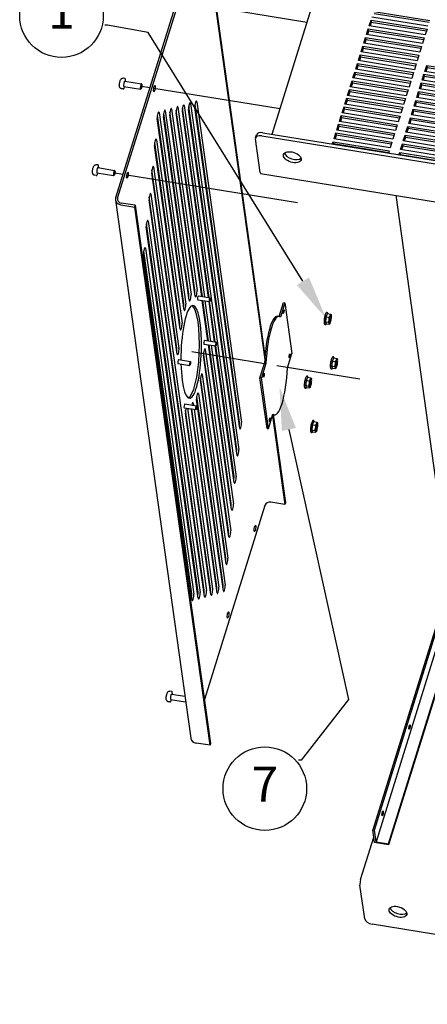
# Model space of a CAD drawing. Extents: x 26 to 201, y -7 to 89.
# Drawn here: x 159 to 173, y 38 to 71 of the extents above; entities that cross this region are included whole.
import ezdxf
from ezdxf import colors
from ezdxf.entities.mleader import LeaderData, LeaderLine
from ezdxf.enums import TextEntityAlignment as Align
from ezdxf.math import Vec2, Vec3

# ---------------------------------------------------------------- set-up
doc = ezdxf.new("R2010")
doc.units = 0
doc.header["$LTSCALE"] = 1.3333
doc.header["$MEASUREMENT"] = 0
doc.layers.get('0').update_dxf_attribs({"linetype": 'CONTINUOUS'})
doc.layers.add('Balloons', color=7, linetype='CONTINUOUS', lineweight=30)

# ---------------------------------------------------------------- blocks, each defined once
blk = doc.blocks.new('baln')
blk.add_circle((0, 0), 0.1875)
at = {"flags": 1}
for tag in ['DESC', 'PART', 'QTY']:
    blk.add_attdef(tag, text='', height=0.1875, dxfattribs=at).set_placement((0, 0), align=Align.MIDDLE)
blk.add_attdef('ITM', text='', height=0.1875).set_placement((0, 0), align=Align.MIDDLE)

msp = doc.modelspace()

# ---------------------------------------------------------------- linework, layer by layer
for p, q in [((167.854, 67.512), (170.291, 75.345)), ((165.715, 73.362), (167.604, 59.872)), ((164.929, 73.279), (162.453, 65.317)), ((162.525, 65.305), (165.002, 73.267)), ((165.697, 73.302), (167.594, 59.748)), ((169.053, 71.365), (164.697, 72.07)), ((171.353, 71.744), (173.284, 71.432)), ((173.261, 71.359), (171.364, 71.666)), ((171.198, 71.245), (171.26, 71.445)), ((171.271, 71.366), (171.232, 71.24)), ((171.26, 71.445), (173.191, 71.133)), ((171.26, 71.445), (171.271, 71.366)), ((173.168, 71.059), (171.271, 71.366)), ((173.222, 71.232), (171.291, 71.545)), ((171.105, 70.946), (171.167, 71.146)), ((173.036, 70.634), (171.105, 70.946)), ((171.178, 71.067), (171.139, 70.941)), ((171.167, 71.146), (173.098, 70.833)), ((171.167, 71.146), (171.178, 71.067)), ((173.075, 70.76), (171.178, 71.067)), ((173.129, 70.933), (171.198, 71.245)), ((173.191, 71.133), (173.129, 70.933)), ((171.012, 70.647), (171.074, 70.846)), ((172.942, 70.334), (171.012, 70.647)), ((171.085, 70.768), (171.046, 70.641)), ((171.074, 70.846), (173.004, 70.534)), ((171.074, 70.846), (171.085, 70.768)), ((172.982, 70.461), (171.085, 70.768)), ((173.098, 70.833), (173.036, 70.634)), ((170.919, 70.347), (170.981, 70.547)), ((172.849, 70.035), (170.919, 70.347)), ((170.992, 70.468), (170.953, 70.342)), ((170.981, 70.547), (172.911, 70.235)), ((170.981, 70.547), (170.992, 70.468)), ((172.889, 70.161), (170.992, 70.468)), ((173.004, 70.534), (172.942, 70.334)), ((170.733, 69.749), (170.795, 69.948)), ((170.795, 69.948), (172.725, 69.636)), ((170.795, 69.948), (170.806, 69.87)), ((170.826, 70.048), (170.888, 70.248)), ((172.756, 69.736), (170.826, 70.048)), ((170.899, 70.169), (170.859, 70.043)), ((170.888, 70.248), (172.818, 69.935)), ((170.888, 70.248), (170.899, 70.169)), ((172.796, 69.862), (170.899, 70.169)), ((172.818, 69.935), (172.756, 69.736)), ((172.911, 70.235), (172.849, 70.035)), ((170.639, 69.449), (170.702, 69.649)), ((170.702, 69.649), (172.632, 69.337)), ((170.702, 69.649), (170.713, 69.57)), ((172.663, 69.436), (170.733, 69.749)), ((170.806, 69.87), (170.766, 69.743)), ((172.702, 69.563), (170.806, 69.87)), ((172.725, 69.636), (172.663, 69.436)), ((173.025, 69.378), (173.087, 69.577)), ((173.087, 69.577), (175.018, 69.265)), ((173.087, 69.577), (173.098, 69.499)), ((173.118, 69.677), (173.18, 69.877)), ((175.049, 69.365), (173.118, 69.677)), ((173.191, 69.798), (173.152, 69.672)), ((173.18, 69.877), (175.111, 69.564)), ((173.18, 69.877), (173.191, 69.798)), ((175.088, 69.491), (173.191, 69.798)), ((162.769, 69.436), (162.716, 69.444)), ((162.769, 69.342), (163.343, 69.249)), ((163.359, 69.23), (163.347, 69.246)), ((170.546, 69.15), (170.608, 69.35)), ((170.619, 69.271), (170.58, 69.145)), ((170.608, 69.35), (172.539, 69.037)), ((170.608, 69.35), (170.619, 69.271)), ((172.516, 68.964), (170.619, 69.271)), ((172.57, 69.137), (170.639, 69.449)), ((170.713, 69.57), (170.673, 69.444)), ((172.609, 69.263), (170.713, 69.57)), ((172.632, 69.337), (172.57, 69.137)), ((172.932, 69.078), (172.994, 69.278)), ((172.994, 69.278), (174.925, 68.966)), ((172.994, 69.278), (173.005, 69.199)), ((174.956, 69.065), (173.025, 69.378)), ((173.098, 69.499), (173.059, 69.372)), ((174.995, 69.192), (173.098, 69.499)), ((162.71, 69.07), (162.657, 69.079)), ((162.74, 69.159), (163.314, 69.066)), ((163.334, 69.08), (163.318, 69.068)), ((163.632, 69.109), (163.343, 69.155)), ((168.125, 68.381), (163.769, 69.086)), ((170.453, 68.851), (170.515, 69.05)), ((170.526, 68.972), (170.487, 68.845)), ((170.515, 69.05), (172.446, 68.738)), ((170.515, 69.05), (170.526, 68.972)), ((172.423, 68.665), (170.526, 68.972)), ((172.477, 68.838), (170.546, 69.15)), ((172.539, 69.037), (172.477, 68.838)), ((172.839, 68.779), (172.901, 68.979)), ((172.912, 68.9), (172.873, 68.774)), ((172.901, 68.979), (174.831, 68.666)), ((172.901, 68.979), (172.912, 68.9)), ((174.809, 68.593), (172.912, 68.9)), ((174.862, 68.766), (172.932, 69.078)), ((173.005, 69.199), (172.966, 69.073)), ((174.902, 68.892), (173.005, 69.199)), ((165.034, 68.567), (166.704, 56.641)), ((165.25, 68.63), (166.798, 57.576)), ((170.36, 68.551), (170.422, 68.751)), ((170.433, 68.672), (170.394, 68.546)), ((170.422, 68.751), (172.353, 68.439)), ((170.422, 68.751), (170.433, 68.672)), ((172.33, 68.365), (170.433, 68.672)), ((172.384, 68.538), (170.453, 68.851)), ((172.446, 68.738), (172.384, 68.538)), ((172.746, 68.48), (172.808, 68.679)), ((172.819, 68.601), (172.779, 68.474)), ((172.808, 68.679), (174.738, 68.367)), ((172.808, 68.679), (172.819, 68.601)), ((174.716, 68.294), (172.819, 68.601)), ((174.769, 68.467), (172.839, 68.779)), ((163.953, 68.255), (164.877, 61.652)), ((164.982, 62.002), (164.112, 68.22)), ((164.169, 68.317), (165.055, 61.99)), ((165.189, 62.137), (164.328, 68.283)), ((164.385, 68.38), (165.261, 62.126)), ((165.425, 61.918), (164.54, 68.243)), ((165.445, 61.915), (164.545, 68.345)), ((164.602, 68.442), (165.517, 61.903)), ((165.655, 61.881), (164.756, 68.305)), ((165.675, 61.878), (164.761, 68.408)), ((164.818, 68.505), (166.61, 55.706)), ((166.642, 56.442), (164.972, 68.368)), ((166.631, 56.653), (164.977, 68.47)), ((166.736, 57.377), (165.188, 68.43)), ((166.725, 57.588), (165.193, 68.533)), ((170.267, 68.252), (170.329, 68.452)), ((172.198, 67.94), (170.267, 68.252)), ((170.34, 68.373), (170.301, 68.247)), ((170.329, 68.452), (172.26, 68.139)), ((170.329, 68.452), (170.34, 68.373)), ((172.237, 68.066), (170.34, 68.373)), ((172.291, 68.239), (170.36, 68.551)), ((172.353, 68.439), (172.291, 68.239)), ((172.653, 68.18), (172.715, 68.38)), ((172.726, 68.301), (172.686, 68.175)), ((172.715, 68.38), (174.645, 68.068)), ((172.715, 68.38), (172.726, 68.301)), ((174.622, 67.994), (172.726, 68.301)), ((174.676, 68.167), (172.746, 68.48)), ((164.815, 61.452), (163.891, 68.055)), ((164.805, 61.663), (163.896, 68.157)), ((164.993, 61.791), (164.107, 68.118)), ((165.199, 61.926), (164.323, 68.18)), ((170.174, 67.953), (170.236, 68.152)), ((172.104, 67.64), (170.174, 67.953)), ((170.247, 68.074), (170.208, 67.947)), ((170.236, 68.152), (172.167, 67.84)), ((170.236, 68.152), (170.247, 68.074)), ((172.144, 67.767), (170.247, 68.074)), ((172.26, 68.139), (172.198, 67.94)), ((172.56, 67.881), (172.622, 68.081)), ((174.49, 67.569), (172.56, 67.881)), ((172.633, 68.002), (172.593, 67.876)), ((172.622, 68.081), (174.552, 67.768)), ((172.622, 68.081), (172.633, 68.002)), ((174.529, 67.695), (172.633, 68.002)), ((174.583, 67.868), (172.653, 68.18)), ((167.534, 67.563), (184.599, 64.801)), ((169.988, 67.354), (170.05, 67.554)), ((170.05, 67.554), (171.98, 67.241)), ((170.05, 67.554), (170.061, 67.475)), ((170.081, 67.653), (170.143, 67.853)), ((172.011, 67.341), (170.081, 67.653)), ((170.154, 67.775), (170.115, 67.648)), ((170.143, 67.853), (172.073, 67.541)), ((170.143, 67.853), (170.154, 67.775)), ((172.051, 67.468), (170.154, 67.775)), ((172.073, 67.541), (172.011, 67.341)), ((172.167, 67.84), (172.104, 67.64)), ((172.466, 67.582), (172.528, 67.781)), ((174.397, 67.269), (172.466, 67.582)), ((172.539, 67.703), (172.5, 67.576)), ((172.528, 67.781), (174.459, 67.469)), ((172.528, 67.781), (172.539, 67.703)), ((174.436, 67.396), (172.539, 67.703)), ((164.672, 61.004), (163.802, 67.222)), ((163.859, 67.319), (164.745, 60.993)), ((167.442, 66.186), (167.279, 67.349)), ((167.282, 67.385), (167.315, 67.492)), ((167.5, 67.456), (184.566, 64.694)), ((169.932, 67.175), (169.957, 67.254)), ((169.957, 67.254), (171.887, 66.942)), ((169.957, 67.254), (169.968, 67.176)), ((171.918, 67.042), (169.988, 67.354)), ((170.061, 67.475), (170.021, 67.349)), ((171.958, 67.168), (170.061, 67.475)), ((171.98, 67.241), (171.918, 67.042)), ((172.373, 67.282), (172.435, 67.482)), ((174.304, 66.97), (172.373, 67.282)), ((172.446, 67.403), (172.407, 67.277)), ((172.435, 67.482), (174.366, 67.17)), ((172.435, 67.482), (172.446, 67.403)), ((174.343, 67.096), (172.446, 67.403)), ((164.682, 60.793), (163.797, 67.12)), ((169.968, 67.176), (169.966, 67.17)), ((171.864, 66.869), (169.968, 67.176)), ((171.887, 66.942), (171.863, 66.863)), ((172.225, 66.804), (172.249, 66.883)), ((172.249, 66.883), (174.18, 66.571)), ((172.249, 66.883), (172.26, 66.805)), ((172.28, 66.983), (172.342, 67.183)), ((174.211, 66.671), (172.28, 66.983)), ((172.353, 67.104), (172.314, 66.978)), ((172.342, 67.183), (174.273, 66.87)), ((172.342, 67.183), (172.353, 67.104)), ((174.25, 66.797), (172.353, 67.104)), ((172.26, 66.805), (172.258, 66.799)), ((174.157, 66.498), (172.26, 66.805)), ((161.841, 66.452), (161.788, 66.461)), ((161.841, 66.359), (162.415, 66.266)), ((162.431, 66.246), (162.419, 66.263)), ((164.578, 59.931), (163.703, 66.185)), ((164.568, 60.142), (163.708, 66.287)), ((163.765, 66.384), (164.64, 60.13)), ((161.782, 66.087), (161.729, 66.096)), ((161.812, 66.176), (162.386, 66.083)), ((162.407, 66.097), (162.39, 66.085)), ((162.704, 66.125), (162.415, 66.172)), ((168.721, 65.151), (162.841, 66.103)), ((167.454, 66.16), (185.002, 63.32)), ((162.446, 65.243), (165.044, 46.691)), ((165.522, 51.578), (163.609, 65.249)), ((165.512, 51.789), (163.613, 65.352)), ((163.671, 65.449), (165.585, 51.778)), ((172.112, 65.406), (173.613, 54.685)), ((162.632, 65.078), (163.115, 65)), ((163.133, 65.06), (162.651, 65.138)), ((163.115, 65), (163.133, 65.06)), ((165.712, 46.448), (163.115, 65)), ((163.133, 65.06), (165.73, 46.508)), ((163.577, 64.514), (165.368, 51.715)), ((165.306, 51.515), (163.514, 64.314)), ((165.296, 51.727), (163.519, 64.417)), ((165.08, 51.664), (163.425, 63.481)), ((163.482, 63.579), (165.152, 51.652)), ((165.09, 51.453), (163.42, 63.379)), ((165.286, 61.806), (165.696, 61.74)), ((165.307, 61.937), (165.717, 61.871)), ((165.639, 60.39), (165.444, 61.78)), ((165.659, 60.387), (165.464, 61.777)), ((165.536, 61.765), (165.731, 60.375)), ((165.869, 60.353), (165.675, 61.743)), ((165.889, 60.35), (165.694, 61.74)), ((168.089, 61.228), (168.239, 61.711)), ((168.29, 61.703), (168.137, 61.209)), ((168.239, 61.711), (168.29, 61.703)), ((168.29, 61.703), (168.535, 59.958)), ((168.043, 61.236), (168.094, 61.228)), ((169.692, 61.044), (169.714, 61.22)), ((169.714, 61.22), (169.761, 61.329)), ((169.714, 61.22), (169.818, 61.203)), ((169.761, 61.329), (169.865, 61.312)), ((169.776, 61.326), (169.773, 61.336)), ((169.892, 61.275), (169.892, 61.275)), ((169.692, 61.044), (169.796, 61.027)), ((169.717, 60.976), (169.692, 61.044)), ((169.719, 60.976), (169.713, 60.968)), ((169.717, 60.976), (169.821, 60.959)), ((169.845, 60.989), (169.84, 60.982)), ((165.5, 60.278), (165.91, 60.212)), ((165.521, 60.409), (165.931, 60.343)), ((165.546, 60.09), (166.422, 53.836)), ((166.454, 54.571), (165.658, 60.253)), ((166.443, 54.783), (165.678, 60.249)), ((165.75, 60.238), (166.516, 54.771)), ((166.548, 55.506), (165.888, 60.215)), ((166.537, 55.718), (165.908, 60.212)), ((164.624, 59.742), (165.035, 59.676)), ((167.583, 59.602), (165.08, 60.007)), ((166.359, 53.636), (165.484, 59.89)), ((166.349, 53.847), (165.489, 59.992)), ((168.381, 59.464), (168.535, 59.958)), ((169.928, 59.692), (169.975, 59.801)), ((169.975, 59.801), (170.079, 59.784)), ((169.99, 59.799), (169.986, 59.808)), ((170.105, 59.747), (170.105, 59.747)), ((164.603, 59.611), (165.013, 59.544)), ((167.432, 59.117), (167.586, 59.611)), ((167.637, 59.603), (167.483, 59.109)), ((167.586, 59.611), (167.637, 59.603)), ((170.872, 59.07), (168.009, 59.533)), ((170.879, 59.069), (168.009, 59.533)), ((169.906, 59.516), (169.928, 59.692)), ((169.906, 59.516), (170.01, 59.499)), ((169.931, 59.448), (169.906, 59.516)), ((169.933, 59.448), (169.927, 59.44)), ((169.928, 59.692), (170.032, 59.676)), ((169.931, 59.448), (170.035, 59.432)), ((170.059, 59.461), (170.054, 59.454)), ((166.255, 52.912), (165.385, 59.13)), ((165.442, 59.227), (166.327, 52.9)), ((167.483, 59.109), (167.432, 59.117)), ((167.677, 57.372), (167.432, 59.117)), ((167.728, 57.363), (167.483, 59.109)), ((169.031, 59.025), (169.078, 59.134)), ((169.078, 59.134), (169.182, 59.117)), ((169.093, 59.131), (169.09, 59.141)), ((169.209, 59.08), (169.209, 59.08)), ((166.265, 52.701), (165.38, 59.028)), ((169.009, 58.849), (169.031, 59.025)), ((169.009, 58.849), (169.113, 58.832)), ((169.034, 58.781), (169.009, 58.849)), ((169.036, 58.781), (169.03, 58.773)), ((169.031, 59.025), (169.135, 59.008)), ((169.034, 58.781), (169.138, 58.764)), ((169.162, 58.794), (169.158, 58.787)), ((166.161, 51.977), (165.252, 58.471)), ((165.309, 58.568), (166.233, 51.965)), ((164.817, 58.083), (165.227, 58.017)), ((164.838, 58.214), (165.248, 58.148)), ((164.929, 58.065), (165.801, 51.84)), ((165.945, 51.914), (165.087, 58.039)), ((165.131, 58.229), (165.14, 58.166)), ((166.171, 51.766), (165.247, 58.369)), ((165.739, 51.641), (164.863, 57.895)), ((165.728, 51.852), (164.868, 57.997)), ((165.955, 51.703), (165.069, 58.03)), ((165.16, 58.028), (166.017, 51.903)), ((167.728, 57.363), (167.881, 57.857)), ((167.866, 57.808), (168.294, 54.749)), ((167.878, 57.846), (167.924, 57.839)), ((167.888, 57.845), (168.313, 54.809)), ((167.677, 57.372), (167.728, 57.363)), ((169.223, 57.321), (169.245, 57.497)), ((169.245, 57.497), (169.292, 57.606)), ((169.245, 57.497), (169.349, 57.481)), ((169.292, 57.606), (169.396, 57.589)), ((169.307, 57.604), (169.304, 57.613)), ((169.423, 57.552), (169.423, 57.552)), ((169.223, 57.321), (169.327, 57.304)), ((169.248, 57.253), (169.223, 57.321)), ((169.25, 57.253), (169.244, 57.245)), ((169.248, 57.253), (169.352, 57.237)), ((169.376, 57.266), (169.371, 57.259)), ((167.599, 54.715), (165.518, 48.025)), ((168.294, 54.749), (167.811, 54.827)), ((168.313, 54.809), (168.294, 54.749)), ((173.683, 51.111), (171.324, 43.528)), ((171.382, 43.519), (173.741, 51.102)), ((173.797, 50.7), (171.438, 43.117)), ((171.863, 43.048), (174.222, 50.631)), ((174.227, 50.597), (171.868, 43.014)), ((164.382, 48.307), (164.329, 48.316)), ((164.381, 48.213), (164.841, 48.139)), ((164.323, 47.942), (164.269, 47.95)), ((164.352, 48.031), (164.868, 47.947)), ((165.712, 46.448), (165.229, 46.526)), ((165.73, 46.508), (165.712, 46.448)), ((171.324, 43.528), (171.382, 43.519)), ((171.385, 43.092), (171.324, 43.528)), ((171.438, 43.117), (171.382, 43.519)), ((170.902, 41.816), (171.359, 43.283)), ((171.438, 43.117), (171.863, 43.048)), ((171.868, 43.014), (171.385, 43.092)), ((171.868, 43.014), (171.863, 43.048)), ((171.043, 40.466), (170.88, 41.63)), ((188.37, 37.519), (171.304, 40.281))]:
    msp.add_line(p, q)
for centre, major_axis, ratio, start_param, end_param in [((162.754, 69.251), (-0.0148, -0.0913), 0.20945, 3.141593, 6.283185), ((163.329, 69.158), (0.0148, 0.0913), 0.20945, 6.067311, 9.640652), ((165.003, 68.468), (0.02, 0.123), 0.20945, 5.687255, 8.828847), ((165.219, 68.53), (0.02, 0.123), 0.20945, 5.687255, 8.828847), ((163.922, 68.155), (0.02, 0.123), 0.20945, 5.687255, 8.828847), ((164.138, 68.217), (0.02, 0.123), 0.20945, 5.687255, 8.828847), ((164.354, 68.28), (0.02, 0.123), 0.20945, 5.687255, 8.828847), ((164.571, 68.343), (0.02, 0.123), 0.20945, 5.687255, 8.828847), ((164.787, 68.405), (0.02, 0.123), 0.20945, 5.687255, 8.828847), ((167.554, 67.418), (-0.239, 0.074), 0.54883, 4.965646, 6.283185), ((163.828, 67.22), (0.02, 0.123), 0.20945, 5.687255, 8.828847), ((167.52, 67.31), (-0.239, 0.074), 0.54883, 4.965646, 6.536442), ((168.58, 66.825), (-0.303, 0.094), 0.54883, 0.329757, 2.811836), ((161.826, 66.267), (-0.0148, -0.0913), 0.20945, 3.141593, 6.283185), ((162.401, 66.174), (0.0148, 0.0913), 0.20945, 6.067311, 9.640652), ((163.734, 66.284), (0.02, 0.123), 0.20945, 5.687255, 8.828847), ((167.476, 66.294), (-0.022, -0.133), 0.20945, 5.687255, 6.283185), ((162.694, 65.278), (-0.248, -0.035), 0.809269, 5.918614, 7.48941), ((162.694, 65.278), (-0.173, -0.024), 0.809269, 5.918614, 7.48941), ((163.64, 65.349), (0.02, 0.123), 0.20945, 5.687255, 8.828847), ((163.545, 64.414), (0.02, 0.123), 0.20945, 5.687255, 8.828847), ((163.451, 63.479), (0.02, 0.123), 0.20945, 5.687255, 8.828847), ((165.158, 62.038), (0.02, 0.123), 0.20945, 4.725643, 5.687255), ((165.23, 62.026), (-0.02, -0.123), 0.20945, 5.687255, 8.828847), ((164.951, 61.902), (0.02, 0.123), 0.20945, 4.725643, 5.687255), ((165.024, 61.891), (-0.02, -0.123), 0.20945, 5.687255, 8.828847), ((165.297, 61.872), (-0.0106, -0.0656), 0.20945, 3.141593, 6.283185), ((165.062, 60.01), (0.06, 1.6), 0.219591, 1.842145, 8.038827), ((164.774, 61.564), (0.02, 0.123), 0.20945, 4.725643, 5.687255), ((164.846, 61.552), (-0.02, -0.123), 0.20945, 5.687255, 8.828847), ((164.99, 60.022), (-0.06, -1.6), 0.219591, 0.076528, 3.010663), ((167.958, 59.541), (-0.075, -1.695), 0.220906, 3.115832, 4.68121), ((168.009, 59.533), (0.075, 1.695), 0.220906, 6.140666, 7.822803), ((169.739, 61.153), (-0.029, -0.178), 0.20945, 4.356544, 5.403741), ((169.739, 61.153), (0.029, 0.178), 0.20945, 0.167753, 1.214951), ((169.739, 61.153), (0.029, 0.178), 0.20945, 6.115432, 6.450939), ((169.856, 61.134), (-0.025, -0.154), 0.20945, 4.880142, 5.92734), ((169.856, 61.134), (-0.025, -0.154), 0.20945, 3.832945, 4.880142), ((169.84, 61.136), (-0.0083, -0.0513), 0.20945, 0.53547, 2.606122), ((169.856, 61.134), (0.025, 0.154), 0.20945, 5.92734, 6.974537), ((169.856, 61.134), (0.025, 0.154), 0.20945, 3.832945, 4.880142), ((169.856, 61.134), (0.025, 0.154), 0.20945, 4.880142, 5.92734), ((164.641, 60.905), (0.02, 0.123), 0.20945, 4.725643, 5.687255), ((164.713, 60.893), (-0.02, -0.123), 0.20945, 5.687255, 8.828847), ((169.739, 61.153), (-0.029, -0.178), 0.20945, 5.403741, 6.450939), ((169.856, 61.134), (-0.025, -0.154), 0.20945, 5.92734, 6.974537), ((164.537, 60.042), (0.02, 0.123), 0.20945, 4.725643, 5.687255), ((164.609, 60.03), (-0.02, -0.123), 0.20945, 5.687255, 8.828847), ((165.515, 59.99), (0.02, 0.123), 0.20945, 5.687255, 8.828847), ((165.51, 60.344), (-0.0106, -0.0656), 0.20945, 3.141593, 6.283185), ((164.614, 59.676), (-0.0106, -0.0656), 0.20945, 3.141593, 6.283185), ((169.953, 59.625), (0.029, 0.178), 0.20945, 0.167753, 1.214951), ((169.953, 59.625), (0.029, 0.178), 0.20945, 6.115432, 6.450939), ((170.07, 59.606), (0.025, 0.154), 0.20945, 5.92734, 6.974537), ((170.07, 59.606), (0.025, 0.154), 0.20945, 4.880142, 5.92734), ((168.009, 59.533), (0.075, 1.695), 0.220906, 2.999073, 4.68121), ((169.953, 59.625), (-0.029, -0.178), 0.20945, 4.356544, 5.403741), ((169.953, 59.625), (-0.029, -0.178), 0.20945, 5.403741, 6.450939), ((170.07, 59.606), (-0.025, -0.154), 0.20945, 4.880142, 5.92734), ((170.07, 59.606), (-0.025, -0.154), 0.20945, 3.832945, 4.880142), ((170.07, 59.606), (-0.025, -0.154), 0.20945, 5.92734, 6.974537), ((170.054, 59.608), (-0.0083, -0.0513), 0.20945, 0.53547, 2.606122), ((170.07, 59.606), (0.025, 0.154), 0.20945, 3.832945, 4.880142), ((165.411, 59.127), (0.02, 0.123), 0.20945, 5.687255, 8.828847), ((169.056, 58.957), (0.029, 0.178), 0.20945, 0.167753, 1.214951), ((169.056, 58.957), (0.029, 0.178), 0.20945, 6.115432, 6.450939), ((169.174, 58.938), (-0.025, -0.154), 0.20945, 3.832945, 4.880142), ((169.174, 58.938), (0.025, 0.154), 0.20945, 5.92734, 6.974537), ((169.174, 58.938), (0.025, 0.154), 0.20945, 4.880142, 5.92734), ((169.056, 58.957), (-0.029, -0.178), 0.20945, 4.356544, 5.403741), ((169.056, 58.957), (-0.029, -0.178), 0.20945, 5.403741, 6.450939), ((169.174, 58.938), (-0.025, -0.154), 0.20945, 4.880142, 5.92734), ((169.174, 58.938), (-0.025, -0.154), 0.20945, 5.92734, 6.974537), ((169.157, 58.941), (-0.0083, -0.0513), 0.20945, 0.53547, 2.606122), ((169.174, 58.938), (0.025, 0.154), 0.20945, 3.832945, 4.880142), ((165.278, 58.468), (0.02, 0.123), 0.20945, 5.687255, 8.828847), ((164.828, 58.149), (-0.0106, -0.0656), 0.20945, 3.141593, 6.283185), ((164.894, 57.994), (0.02, 0.123), 0.20945, 0.924034, 2.545662), ((165.1, 58.13), (0.02, 0.123), 0.20945, 2.387848, 2.545662), ((165.1, 58.13), (0.02, 0.123), 0.20945, 5.687255, 7.512516), ((166.694, 57.488), (0.02, 0.123), 0.20945, 4.725643, 5.687255), ((166.767, 57.477), (-0.02, -0.123), 0.20945, 5.687255, 8.828847), ((169.27, 57.43), (-0.029, -0.178), 0.20945, 4.356544, 5.403741), ((169.27, 57.43), (0.029, 0.178), 0.20945, 0.167753, 1.214951), ((169.27, 57.43), (0.029, 0.178), 0.20945, 6.115432, 6.450939), ((169.388, 57.411), (-0.025, -0.154), 0.20945, 4.880142, 5.92734), ((169.388, 57.411), (-0.025, -0.154), 0.20945, 3.832945, 4.880142), ((169.371, 57.413), (-0.0083, -0.0513), 0.20945, 0.53547, 2.606122), ((169.388, 57.411), (0.025, 0.154), 0.20945, 5.92734, 6.974537), ((169.388, 57.411), (0.025, 0.154), 0.20945, 3.832945, 4.880142), ((169.388, 57.411), (0.025, 0.154), 0.20945, 4.880142, 5.92734), ((169.27, 57.43), (-0.029, -0.178), 0.20945, 5.403741, 6.450939), ((169.388, 57.411), (-0.025, -0.154), 0.20945, 5.92734, 6.974537), ((166.6, 56.553), (0.02, 0.123), 0.20945, 4.725643, 5.687255), ((166.673, 56.541), (-0.02, -0.123), 0.20945, 5.687255, 8.828847), ((166.506, 55.618), (0.02, 0.123), 0.20945, 4.725643, 5.687255), ((166.579, 55.606), (-0.02, -0.123), 0.20945, 5.687255, 8.828847), ((166.412, 54.683), (0.02, 0.123), 0.20945, 4.725643, 5.687255), ((166.485, 54.671), (-0.02, -0.123), 0.20945, 5.687255, 8.828847), ((167.768, 54.688), (-0.173, -0.024), 0.809269, 4.347818, 5.918614), ((166.318, 53.748), (0.02, 0.123), 0.20945, 4.725643, 5.687255), ((166.39, 53.736), (-0.02, -0.123), 0.20945, 5.687255, 8.828847), ((166.224, 52.812), (0.02, 0.123), 0.20945, 4.725643, 5.687255), ((166.296, 52.801), (-0.02, -0.123), 0.20945, 5.687255, 8.828847), ((166.13, 51.877), (0.02, 0.123), 0.20945, 4.725643, 5.687255), ((166.202, 51.865), (-0.02, -0.123), 0.20945, 5.687255, 8.828847), ((165.049, 51.564), (0.02, 0.123), 0.20945, 4.725643, 5.687255), ((165.121, 51.553), (-0.02, -0.123), 0.20945, 5.687255, 8.828847), ((165.265, 51.627), (0.02, 0.123), 0.20945, 4.725643, 5.687255), ((165.337, 51.615), (-0.02, -0.123), 0.20945, 5.687255, 8.828847), ((165.481, 51.689), (0.02, 0.123), 0.20945, 4.725643, 5.687255), ((165.554, 51.678), (-0.02, -0.123), 0.20945, 5.687255, 8.828847), ((165.697, 51.752), (0.02, 0.123), 0.20945, 4.725643, 5.687255), ((165.77, 51.74), (-0.02, -0.123), 0.20945, 5.687255, 8.828847), ((165.914, 51.815), (0.02, 0.123), 0.20945, 4.725643, 5.687255), ((165.986, 51.803), (-0.02, -0.123), 0.20945, 5.687255, 8.828847), ((164.367, 48.122), (-0.0148, -0.0913), 0.20945, 3.141593, 6.283185), ((165.291, 46.725), (-0.248, -0.035), 0.809269, 0, 1.206225), ((170.913, 41.737), (-0.022, -0.133), 0.20945, 4.116458, 5.687255), ((172.222, 40.815), (-0.303, 0.094), 0.54883, 0.329757, 2.811836), ((171.284, 40.427), (-0.239, 0.074), 0.54883, 0.253257, 1.824053)]:
    msp.add_ellipse(centre, major_axis=major_axis, ratio=ratio, start_param=start_param, end_param=end_param)
for centre, major_axis, ratio in [((163.343, 69.155), (0.0124, 0.0765), 0.20945), ((163.792, 69.083), (0.017, 0.108), 0.20945), ((168.547, 66.718), (-0.303, 0.094), 0.54883), ((162.415, 66.172), (0.0124, 0.0765), 0.20945), ((162.864, 66.099), (0.017, 0.108), 0.20945), ((165.707, 61.805), (0.0106, 0.0656), 0.20945), ((168.243, 61.395), (0.0125, 0.077), 0.20945), ((169.856, 61.134), (0.011, 0.068), 0.20945), ((165.921, 60.277), (0.0106, 0.0656), 0.20945), ((168.457, 59.867), (0.0125, 0.077), 0.20945), ((165.024, 59.61), (0.0106, 0.0656), 0.20945), ((170.07, 59.606), (0.011, 0.068), 0.20945), ((167.561, 59.2), (0.0125, 0.077), 0.20945), ((169.174, 58.938), (0.011, 0.068), 0.20945), ((165.238, 58.082), (0.0106, 0.0656), 0.20945), ((167.775, 57.672), (0.0125, 0.077), 0.20945), ((169.388, 57.411), (0.011, 0.068), 0.20945), ((167.26, 53.921), (0.017, 0.108), 0.20945), ((166.332, 50.938), (0.017, 0.108), 0.20945), ((172.589, 47.082), (0.0137, 0.0844), 0.20945), ((171.661, 44.099), (0.0137, 0.0844), 0.20945), ((172.188, 40.707), (0.303, -0.094), 0.54883)]:
    msp.add_ellipse(centre, major_axis=major_axis, ratio=ratio)
for points, knots in [([(162.657, 69.079), (162.649, 69.08), (162.641, 69.083), (162.627, 69.091), (162.621, 69.095), (162.61, 69.106), (162.606, 69.112), (162.598, 69.125), (162.596, 69.131), (162.59, 69.15), (162.589, 69.16), (162.587, 69.181), (162.587, 69.191), (162.587, 69.218), (162.588, 69.235), (162.592, 69.268), (162.595, 69.283), (162.601, 69.314), (162.604, 69.328), (162.613, 69.357), (162.618, 69.371), (162.628, 69.394), (162.633, 69.403), (162.645, 69.418), (162.649, 69.423), (162.659, 69.43), (162.663, 69.433), (162.675, 69.44), (162.685, 69.444), (162.703, 69.445), (162.71, 69.445), (162.716, 69.444)], [4.116458, 4.116458, 4.116458, 4.116458, 4.186706, 4.186706, 4.263955, 4.263955, 4.363031, 4.363031, 4.509187, 4.509187, 4.813609, 4.813609, 5.086291, 5.086291, 5.495531, 5.495531, 5.857705, 5.857705, 6.219122, 6.219122, 6.61363, 6.61363, 6.9082, 6.9082, 7.028421, 7.028421, 7.09648, 7.09648, 7.200833, 7.200833, 7.258051, 7.258051, 7.258051, 7.258051]), ([(162.799, 69.337), (162.799, 69.348), (162.799, 69.358), (162.798, 69.382), (162.797, 69.394), (162.793, 69.411), (162.791, 69.416), (162.786, 69.424), (162.784, 69.427), (162.778, 69.433), (162.774, 69.435), (162.769, 69.436)], [4.299179, 4.299179, 4.299179, 4.299179, 4.510586, 4.510586, 4.850876, 4.850876, 5.04777, 5.04777, 5.178045, 5.178045, 5.30832, 5.30832, 5.30832, 5.30832]), ([(162.71, 69.07), (162.715, 69.07), (162.719, 69.07), (162.728, 69.074), (162.732, 69.077), (162.742, 69.088), (162.749, 69.099), (162.76, 69.125), (162.765, 69.139), (162.769, 69.155)], [2.166727, 2.166727, 2.166727, 2.166727, 2.290377, 2.290377, 2.46139, 2.46139, 2.848888, 2.848888, 3.175868, 3.175868, 3.175868, 3.175868]), ([(161.729, 66.096), (161.721, 66.097), (161.713, 66.1), (161.699, 66.107), (161.693, 66.112), (161.682, 66.123), (161.678, 66.128), (161.67, 66.141), (161.668, 66.148), (161.662, 66.166), (161.661, 66.177), (161.659, 66.198), (161.659, 66.208), (161.659, 66.235), (161.66, 66.251), (161.664, 66.284), (161.667, 66.3), (161.673, 66.33), (161.676, 66.345), (161.685, 66.374), (161.69, 66.388), (161.7, 66.41), (161.705, 66.42), (161.717, 66.435), (161.721, 66.439), (161.731, 66.447), (161.735, 66.45), (161.747, 66.456), (161.757, 66.46), (161.775, 66.462), (161.782, 66.462), (161.788, 66.461)], [4.116458, 4.116458, 4.116458, 4.116458, 4.186706, 4.186706, 4.263955, 4.263955, 4.363031, 4.363031, 4.509187, 4.509187, 4.813609, 4.813609, 5.086291, 5.086291, 5.495531, 5.495531, 5.857705, 5.857705, 6.219122, 6.219122, 6.61363, 6.61363, 6.9082, 6.9082, 7.028421, 7.028421, 7.09648, 7.09648, 7.200833, 7.200833, 7.258051, 7.258051, 7.258051, 7.258051]), ([(161.871, 66.354), (161.871, 66.364), (161.871, 66.374), (161.87, 66.398), (161.869, 66.411), (161.865, 66.427), (161.863, 66.433), (161.859, 66.441), (161.856, 66.444), (161.85, 66.449), (161.846, 66.452), (161.841, 66.452)], [4.299179, 4.299179, 4.299179, 4.299179, 4.510586, 4.510586, 4.850876, 4.850876, 5.04777, 5.04777, 5.178045, 5.178045, 5.30832, 5.30832, 5.30832, 5.30832]), ([(161.782, 66.087), (161.787, 66.086), (161.791, 66.087), (161.8, 66.091), (161.804, 66.094), (161.815, 66.105), (161.821, 66.116), (161.832, 66.142), (161.837, 66.156), (161.842, 66.171)], [2.166727, 2.166727, 2.166727, 2.166727, 2.290377, 2.290377, 2.46139, 2.46139, 2.848888, 2.848888, 3.175868, 3.175868, 3.175868, 3.175868]), ([(169.773, 61.336), (169.77, 61.343), (169.767, 61.35), (169.76, 61.358), (169.757, 61.361), (169.748, 61.365), (169.742, 61.366), (169.731, 61.365), (169.727, 61.363), (169.716, 61.357), (169.712, 61.351), (169.699, 61.333), (169.691, 61.317), (169.678, 61.282), (169.672, 61.263), (169.662, 61.224), (169.658, 61.203), (169.65, 61.161), (169.647, 61.14), (169.643, 61.099), (169.641, 61.079), (169.64, 61.042), (169.641, 61.025), (169.644, 60.995), (169.647, 60.982), (169.654, 60.965), (169.658, 60.959), (169.669, 60.951), (169.676, 60.948), (169.687, 60.949), (169.692, 60.95), (169.702, 60.955), (169.706, 60.96), (169.711, 60.965), (169.712, 60.967), (169.713, 60.968)], [5.735338, 5.735338, 5.735338, 5.735338, 5.948427, 5.948427, 6.047082, 6.047082, 6.173197, 6.173197, 6.2958, 6.2958, 6.509117, 6.509117, 6.933993, 6.933993, 7.276625, 7.276625, 7.606386, 7.606386, 7.933186, 7.933186, 8.26089, 8.26089, 8.594716, 8.594716, 8.953566, 8.953566, 9.149391, 9.149391, 9.294805, 9.294805, 9.412509, 9.412509, 9.59733, 9.59733, 9.637119, 9.637119, 9.637119, 9.637119]), ([(169.986, 59.808), (169.984, 59.815), (169.981, 59.822), (169.974, 59.83), (169.971, 59.833), (169.962, 59.837), (169.956, 59.838), (169.945, 59.837), (169.941, 59.835), (169.93, 59.829), (169.926, 59.824), (169.913, 59.806), (169.905, 59.79), (169.892, 59.754), (169.886, 59.735), (169.876, 59.696), (169.872, 59.675), (169.864, 59.633), (169.861, 59.612), (169.857, 59.571), (169.855, 59.551), (169.854, 59.514), (169.855, 59.497), (169.858, 59.467), (169.86, 59.454), (169.868, 59.437), (169.872, 59.431), (169.883, 59.423), (169.889, 59.421), (169.901, 59.421), (169.906, 59.422), (169.916, 59.428), (169.92, 59.432), (169.925, 59.438), (169.926, 59.439), (169.927, 59.44)], [5.735338, 5.735338, 5.735338, 5.735338, 5.948427, 5.948427, 6.047082, 6.047082, 6.173197, 6.173197, 6.2958, 6.2958, 6.509117, 6.509117, 6.933993, 6.933993, 7.276625, 7.276625, 7.606386, 7.606386, 7.933186, 7.933186, 8.26089, 8.26089, 8.594716, 8.594716, 8.953566, 8.953566, 9.149391, 9.149391, 9.294805, 9.294805, 9.412509, 9.412509, 9.59733, 9.59733, 9.637119, 9.637119, 9.637119, 9.637119]), ([(169.09, 59.141), (169.088, 59.148), (169.085, 59.154), (169.077, 59.163), (169.074, 59.166), (169.065, 59.17), (169.059, 59.171), (169.049, 59.17), (169.044, 59.168), (169.034, 59.162), (169.029, 59.156), (169.016, 59.138), (169.008, 59.122), (168.995, 59.086), (168.99, 59.068), (168.98, 59.029), (168.975, 59.008), (168.968, 58.966), (168.964, 58.945), (168.96, 58.904), (168.959, 58.884), (168.958, 58.847), (168.958, 58.83), (168.961, 58.8), (168.964, 58.787), (168.972, 58.77), (168.975, 58.764), (168.986, 58.756), (168.993, 58.753), (169.004, 58.753), (169.009, 58.755), (169.019, 58.76), (169.024, 58.765), (169.029, 58.77), (169.029, 58.771), (169.03, 58.773)], [5.735338, 5.735338, 5.735338, 5.735338, 5.948427, 5.948427, 6.047082, 6.047082, 6.173197, 6.173197, 6.2958, 6.2958, 6.509117, 6.509117, 6.933993, 6.933993, 7.276625, 7.276625, 7.606386, 7.606386, 7.933186, 7.933186, 8.26089, 8.26089, 8.594716, 8.594716, 8.953566, 8.953566, 9.149391, 9.149391, 9.294805, 9.294805, 9.412509, 9.412509, 9.59733, 9.59733, 9.637119, 9.637119, 9.637119, 9.637119]), ([(169.304, 57.613), (169.301, 57.62), (169.299, 57.627), (169.291, 57.635), (169.288, 57.638), (169.279, 57.642), (169.273, 57.643), (169.262, 57.642), (169.258, 57.64), (169.248, 57.634), (169.243, 57.629), (169.23, 57.611), (169.222, 57.595), (169.209, 57.559), (169.203, 57.54), (169.193, 57.501), (169.189, 57.48), (169.181, 57.438), (169.178, 57.417), (169.174, 57.376), (169.172, 57.356), (169.172, 57.319), (169.172, 57.302), (169.175, 57.272), (169.178, 57.259), (169.185, 57.242), (169.189, 57.236), (169.2, 57.228), (169.207, 57.226), (169.218, 57.226), (169.223, 57.227), (169.233, 57.233), (169.238, 57.237), (169.242, 57.243), (169.243, 57.244), (169.244, 57.245)], [5.735338, 5.735338, 5.735338, 5.735338, 5.948427, 5.948427, 6.047082, 6.047082, 6.173197, 6.173197, 6.2958, 6.2958, 6.509117, 6.509117, 6.933993, 6.933993, 7.276625, 7.276625, 7.606386, 7.606386, 7.933186, 7.933186, 8.26089, 8.26089, 8.594716, 8.594716, 8.953566, 8.953566, 9.149391, 9.149391, 9.294805, 9.294805, 9.412509, 9.412509, 9.59733, 9.59733, 9.637119, 9.637119, 9.637119, 9.637119]), ([(164.269, 47.95), (164.261, 47.952), (164.253, 47.955), (164.239, 47.962), (164.233, 47.967), (164.222, 47.977), (164.218, 47.983), (164.211, 47.996), (164.208, 48.002), (164.202, 48.021), (164.201, 48.032), (164.199, 48.053), (164.199, 48.063), (164.199, 48.089), (164.201, 48.106), (164.205, 48.139), (164.207, 48.155), (164.213, 48.185), (164.217, 48.2), (164.225, 48.229), (164.23, 48.242), (164.24, 48.265), (164.245, 48.275), (164.257, 48.289), (164.262, 48.294), (164.271, 48.302), (164.275, 48.304), (164.287, 48.311), (164.297, 48.315), (164.315, 48.317), (164.322, 48.317), (164.329, 48.316)], [4.116458, 4.116458, 4.116458, 4.116458, 4.186706, 4.186706, 4.263955, 4.263955, 4.363031, 4.363031, 4.509187, 4.509187, 4.813609, 4.813609, 5.086291, 5.086291, 5.495531, 5.495531, 5.857705, 5.857705, 6.219122, 6.219122, 6.61363, 6.61363, 6.9082, 6.9082, 7.028421, 7.028421, 7.09648, 7.09648, 7.200833, 7.200833, 7.258051, 7.258051, 7.258051, 7.258051]), ([(164.411, 48.209), (164.412, 48.219), (164.412, 48.229), (164.411, 48.253), (164.409, 48.266), (164.405, 48.282), (164.403, 48.288), (164.399, 48.296), (164.397, 48.299), (164.39, 48.304), (164.386, 48.306), (164.382, 48.307)], [4.299179, 4.299179, 4.299179, 4.299179, 4.510586, 4.510586, 4.850876, 4.850876, 5.04777, 5.04777, 5.178045, 5.178045, 5.30832, 5.30832, 5.30832, 5.30832]), ([(164.323, 47.942), (164.327, 47.941), (164.331, 47.942), (164.34, 47.945), (164.344, 47.948), (164.355, 47.96), (164.361, 47.971), (164.372, 47.996), (164.377, 48.01), (164.382, 48.026)], [2.166727, 2.166727, 2.166727, 2.166727, 2.290377, 2.290377, 2.46139, 2.46139, 2.848888, 2.848888, 3.175868, 3.175868, 3.175868, 3.175868])]:
    msp.add_open_spline(points, degree=3, knots=knots)
for points, weights in [([(169.796, 61.027), (169.815, 61.072), (169.82, 61.113)], [1, 1.0379548493, 1]), ([(169.818, 61.203), (169.844, 61.23), (169.855, 61.255)], [1, 1.0379548493, 1]), ([(169.82, 61.113), (169.826, 61.154), (169.818, 61.203)], [1, 1.0379548493, 1]), ([(169.855, 61.255), (169.866, 61.281), (169.865, 61.312)], [1, 1.0379548493, 1]), ([(169.865, 61.312), (169.885, 61.292), (169.891, 61.276)], [1, 1.0379548493, 1]), ([(169.822, 60.991), (169.816, 61.007), (169.796, 61.027)], [1, 1.0379548493, 1]), ([(169.821, 60.959), (169.828, 60.975), (169.822, 60.991)], [1, 1.0379548493, 1]), ([(169.84, 60.982), (169.832, 60.971), (169.821, 60.959)], [1.01853339249, 1.01607456624, 1]), ([(170.069, 59.728), (170.08, 59.753), (170.079, 59.784)], [1, 1.0379548493, 1]), ([(170.079, 59.784), (170.099, 59.764), (170.105, 59.748)], [1, 1.0379548493, 1]), ([(170.01, 59.499), (170.029, 59.544), (170.034, 59.585)], [1, 1.0379548493, 1]), ([(170.036, 59.463), (170.03, 59.479), (170.01, 59.499)], [1, 1.0379548493, 1]), ([(170.032, 59.676), (170.058, 59.703), (170.069, 59.728)], [1, 1.0379548493, 1]), ([(170.034, 59.585), (170.039, 59.626), (170.032, 59.676)], [1, 1.0379548493, 1]), ([(170.035, 59.432), (170.041, 59.448), (170.036, 59.463)], [1, 1.0379548493, 1]), ([(170.054, 59.454), (170.046, 59.443), (170.035, 59.432)], [1.01853339249, 1.01607456624, 1]), ([(169.135, 59.008), (169.161, 59.035), (169.172, 59.06)], [1, 1.0379548493, 1]), ([(169.172, 59.06), (169.183, 59.086), (169.182, 59.117)], [1, 1.0379548493, 1]), ([(169.182, 59.117), (169.202, 59.097), (169.208, 59.081)], [1, 1.0379548493, 1]), ([(169.113, 58.832), (169.133, 58.877), (169.138, 58.918)], [1, 1.0379548493, 1]), ([(169.139, 58.796), (169.133, 58.812), (169.113, 58.832)], [1, 1.0379548493, 1]), ([(169.138, 58.918), (169.143, 58.959), (169.135, 59.008)], [1, 1.0379548493, 1]), ([(169.138, 58.764), (169.145, 58.78), (169.139, 58.796)], [1, 1.0379548493, 1]), ([(169.158, 58.787), (169.149, 58.776), (169.138, 58.764)], [1.01853339249, 1.01607456624, 1]), ([(169.327, 57.304), (169.346, 57.349), (169.352, 57.39)], [1, 1.0379548493, 1]), ([(169.349, 57.481), (169.375, 57.507), (169.386, 57.533)], [1, 1.0379548493, 1]), ([(169.352, 57.39), (169.357, 57.431), (169.349, 57.481)], [1, 1.0379548493, 1]), ([(169.386, 57.533), (169.397, 57.558), (169.396, 57.589)], [1, 1.0379548493, 1]), ([(169.396, 57.589), (169.416, 57.569), (169.422, 57.553)], [1, 1.0379548493, 1]), ([(169.353, 57.268), (169.347, 57.284), (169.327, 57.304)], [1, 1.0379548493, 1]), ([(169.352, 57.237), (169.359, 57.253), (169.353, 57.268)], [1, 1.0379548493, 1]), ([(169.371, 57.259), (169.363, 57.248), (169.352, 57.237)], [1.01853339249, 1.01607456624, 1])]:
    msp.add_rational_spline(points, weights, degree=2)

# ---------------------------------------------------------------- block references
at = {"layer": 'Balloons'}
ref = msp.add_blockref('baln', (160.589, 71.599), dxfattribs=dict(at, xscale=7.685595464919668, yscale=7.685595464919668, zscale=7.685595464919668))
ref.add_attrib('ITM', '1', dxfattribs={"layer": '0', "height": 1.21}).set_placement((160.589, 71.599), align=Align.MIDDLE)
ref = msp.add_blockref('baln', (167.599, 44.953), dxfattribs=dict(at, xscale=7.685595464919668, yscale=7.685595464919668, zscale=7.685595464919668))
ref.add_attrib('ITM', '7', dxfattribs={"layer": '0', "height": 1.21}).set_placement((167.599, 44.953), align=Align.MIDDLE)

# ---------------------------------------------------------------- leaders
ml = msp.add_multileader_mtext('Standard', dxfattribs=at)
ml.set_content('', color=256, style='STANDARD')
ml.set_leader_properties(color=256, linetype='ByLayer', lineweight=-1)
ml.build(insert=Vec2(0, 0))
ml.multileader.update_dxf_attribs({"has_dogleg": 0, "text_right_attachment_type": 6, "dogleg_length": 0.36, "arrow_head_size": 1.5})
ctx = ml.context
ctx.base_point, ctx.char_height, ctx.arrow_head_size, ctx.landing_gap_size, ctx.plane_origin = Vec3(161.991, 71.765), 1, 1.5, 0.09, Vec3(169.707, 61.169)
ctx.right_attachment, ctx.text_align_type = 6, 2
notes = []
notes.append((ctx, [(0, (1, 1, 0), (162.531, 71.265), (-1, 0), 0.36, [(0, [(169.707, 61.169), (163.577, 71.02)], 0, [])])]))
ctx.mtext.insert, ctx.mtext.alignment, ctx.mtext.flow_direction = Vec3(162.081, 72.265), 3, 5
ml = msp.add_multileader_mtext('Standard', dxfattribs=at)
ml.set_content('', color=256, style='STANDARD')
ml.set_leader_properties(color=256, linetype='ByLayer', lineweight=-1)
ml.build(insert=Vec2(0, 0))
ml.multileader.update_dxf_attribs({"has_dogleg": 0, "text_right_attachment_type": 6, "dogleg_length": 0.36, "arrow_head_size": 1.5})
ctx = ml.context
ctx.base_point, ctx.char_height, ctx.arrow_head_size, ctx.landing_gap_size, ctx.plane_origin = Vec3(168.668, 46.433), 1, 1.5, 0.09, Vec3(168.105, 58.8)
ctx.right_attachment, ctx.text_align_type = 6, 2
notes.append((ctx, [(0, (1, 1, 0), (169.208, 45.933), (-1, 0), 0.36, [(0, [(168.105, 58.8), (170.486, 48.021)], 0, [])])]))
ctx.mtext.insert, ctx.mtext.alignment, ctx.mtext.flow_direction = Vec3(168.758, 46.933), 3, 5
for ctx, leaders in notes:
    for number, flags, end, landing, length, lines in leaders:
        leader = LeaderData()
        leader.index, (leader.has_last_leader_line, leader.has_dogleg_vector, leader.attachment_direction) = number, flags
        leader.last_leader_point, leader.dogleg_vector, leader.dogleg_length = Vec3(end), Vec3(landing), length
        for number, points, colour, breaks in lines:
            line = LeaderLine()
            line.index, line.vertices, line.color, line.breaks = number, Vec3.list(points), colors.encode_raw_color(colour), breaks
            leader.lines.append(line)
        ctx.leaders.append(leader)

doc.saveas('drawing.dxf')
